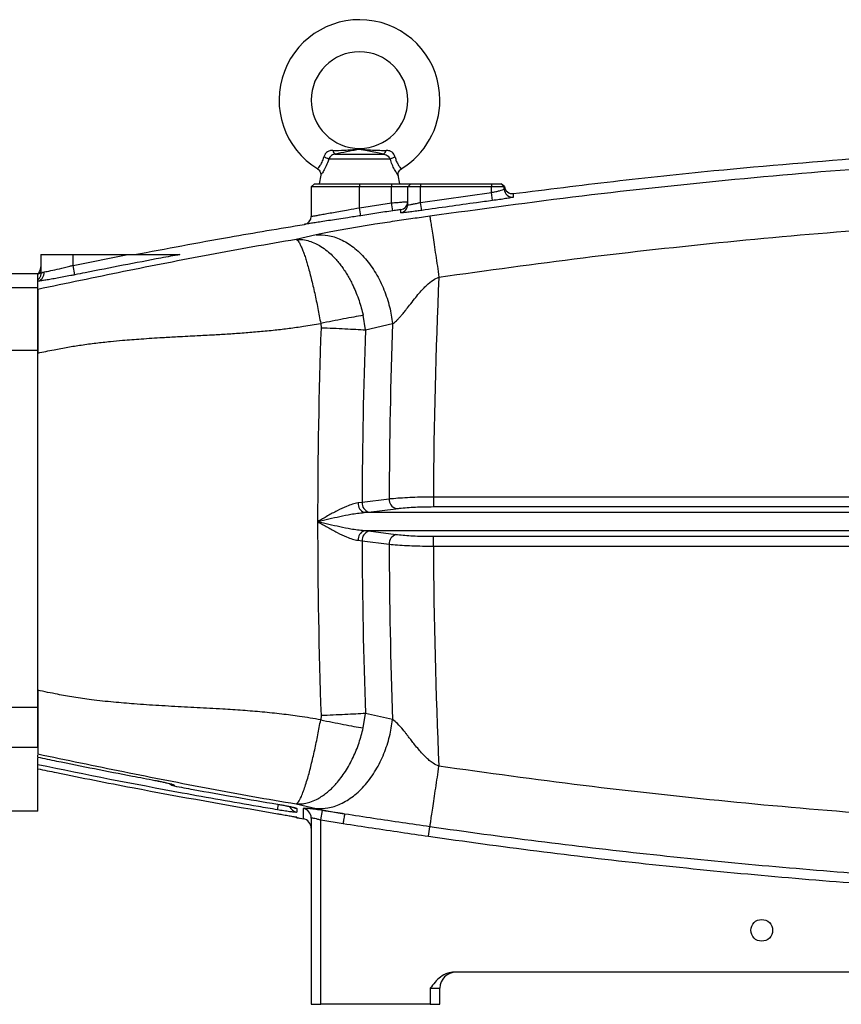
# Model space of a CAD drawing. Units: inches. Extents: x -69 to 56, y -27 to 41.
# Drawn here: x 5 to 15, y 0 to 12 of the extents above; entities that cross this region are included whole.
import ezdxf

# ---------------------------------------------------------------- set-up
doc = ezdxf.new("R2010")
doc.units = ezdxf.units.IN
doc.header["$MEASUREMENT"] = 0

msp = doc.modelspace()

# ---------------------------------------------------------------- linework, layer by layer
at = {"color": 7, "linetype": 'Continuous', "lineweight": 25}
for p, q in [((9.67, 10.361), (8.915, 10.361)), ((8.996, 10.425), (9.59, 10.425)), ((8.818, 10.165), (8.8, 10.061)), ((9.785, 10.061), (9.767, 10.165)), ((8.741, 10.061), (8.702, 10.022)), ((8.702, 10.022), (8.702, 9.662)), ((9.293, 10.022), (8.702, 10.022)), ((8.741, 10.061), (9.293, 10.061)), ((9.293, 10.061), (9.293, 10.022)), ((9.293, 10.061), (9.686, 10.061)), ((9.686, 10.022), (9.293, 10.022)), ((9.293, 9.768), (9.293, 10.022)), ((9.686, 10.061), (9.686, 10.022)), ((9.686, 10.061), (9.922, 10.061)), ((9.686, 9.828), (9.686, 10.022)), ((9.883, 10.022), (9.686, 10.022)), ((9.922, 10.061), (9.883, 10.022)), ((10.041, 10.022), (9.883, 10.022)), ((9.883, 9.804), (9.883, 10.022)), ((9.922, 10.061), (10.041, 10.061)), ((10.041, 10.061), (10.907, 10.061)), ((10.041, 10.061), (10.041, 10.022)), ((10.907, 10.022), (10.041, 10.022)), ((10.041, 9.833), (10.041, 10.022)), ((10.907, 10.061), (10.907, 10.022)), ((10.907, 10.061), (11.025, 10.061)), ((11.064, 10.022), (10.907, 10.022)), ((10.907, 9.954), (10.907, 10.022)), ((11.025, 10.061), (11.064, 10.022)), ((11.065, 10.027), (11.026, 10.061)), ((11.065, 10.027), (11.026, 10.061)), ((11.065, 10.027), (11.026, 10.061)), ((11.064, 9.997), (11.064, 10.022)), ((10.041, 9.833), (10.907, 9.954)), ((10.92, 9.856), (10.907, 9.954)), ((9.293, 9.768), (9.686, 9.828)), ((9.308, 9.671), (9.293, 9.768)), ((9.701, 9.731), (9.686, 9.828)), ((10.055, 9.735), (10.041, 9.833)), ((8.763, 9.436), (8.519, 9.38)), ((5.395, 9.195), (5.395, 8.962)), ((5.395, 9.195), (5.789, 9.195)), ((5.789, 9.063), (6.459, 9.195)), ((5.789, 9.063), (5.789, 9.195)), ((5.789, 9.195), (6.459, 9.195)), ((5.812, 8.947), (5.789, 9.063)), ((5.356, 8.958), (4.886, 8.958)), ((5.394, 8.966), (5.356, 8.958)), ((5.356, 8.791), (5.356, 8.958)), ((5.356, 8.891), (5.365, 8.893)), ((5.356, 8.869), (5.356, 8.891)), ((5.356, 8.779), (5.356, 8.869)), ((4.886, 8.791), (5.356, 8.791)), ((5.356, 8.026), (5.356, 8.791)), ((9.365, 8.274), (9.338, 8.452)), ((8.818, 8.352), (8.823, 8.3)), ((9.365, 8.274), (9.698, 8.35)), ((4.886, 8.026), (5.356, 8.026)), ((5.356, 7.99), (5.356, 8.026)), ((5.356, 3.864), (5.356, 7.99)), ((9.324, 6.162), (9.275, 6.156)), ((9.656, 6.204), (9.324, 6.162)), ((10.198, 6.227), (10.198, 6.111)), ((15.51, 6.227), (10.198, 6.227)), ((9.349, 6.039), (9.405, 6.045)), ((15.622, 6.039), (9.349, 6.039)), ((9.405, 6.045), (9.737, 6.086)), ((10.198, 6.111), (15.51, 6.111)), ((15.622, 5.816), (9.349, 5.816)), ((9.405, 5.81), (9.349, 5.816)), ((9.737, 5.768), (9.405, 5.81)), ((9.275, 5.699), (9.324, 5.692)), ((9.324, 5.692), (9.656, 5.651)), ((15.51, 5.744), (10.198, 5.744)), ((10.198, 5.627), (10.198, 5.744)), ((10.198, 5.627), (15.51, 5.627)), ((5.356, 3.658), (5.356, 3.864)), ((4.886, 3.658), (5.356, 3.658)), ((5.356, 3.168), (5.356, 3.658)), ((8.823, 3.554), (8.818, 3.502)), ((9.338, 3.403), (9.365, 3.581)), ((9.698, 3.505), (9.365, 3.581)), ((4.886, 3.168), (5.356, 3.168)), ((5.356, 3.046), (5.356, 3.075)), ((5.356, 2.904), (5.356, 2.953)), ((5.356, 2.387), (5.356, 2.898)), ((7.027, 2.703), (7.027, 2.693)), ((7.027, 2.693), (7.027, 2.693)), ((8.519, 2.474), (8.763, 2.419)), ((5.356, 2.387), (2.406, 2.387)), ((8.702, 2.301), (8.702, 0.022)), ((8.82, 2.277), (8.839, 2.393)), ((8.82, 2.277), (9.095, 2.233)), ((8.82, 0.022), (8.82, 2.277)), ((10.137, 2.078), (10.154, 2.194)), ((21.127, 0.415), (10.451, 0.415)), ((10.159, 0.219), (10.159, 0.022)), ((10.159, 0.219), (10.277, 0.219)), ((10.277, 0.022), (10.277, 0.219)), ((8.702, 0.022), (8.82, 0.022)), ((10.159, 0.022), (8.82, 0.022)), ((10.159, 0.022), (10.277, 0.022))]:
    msp.add_line(p, q, dxfattribs=at)
at = {"color": 8, "linetype": 'Continuous', "lineweight": 25}
for p, q in [((8.289, 2.402), (8.3, 2.467)), ((8.525, 2.311), (8.512, 2.313))]:
    msp.add_line(p, q, dxfattribs=at)
at = {"color": 7, "linetype": 'Continuous', "lineweight": 25, "flags": 128}
msp.add_lwpolyline([(8.525, 2.305), (8.505, 2.31), (8.493, 2.315)], dxfattribs=at)
at = {"color": 7, "linetype": 'Continuous', "lineweight": 25}
msp.add_circle((14.214, 0.927), 0.133, dxfattribs=at)
for centre, radius, start, end in [((9.293, 11.085), 0.984, 0, 238.6842), ((9.293, 11.085), 0.591, 270.018, 180), ((9.293, 11.085), 0.591, 180, 270.018), ((9.293, 11.085), 0.984, 301.3158, 0), ((8.782, 10.133), 0.264, 59.784, 73.6629), ((9.032, 10.48), 0.0652, 188.1895, 236.2411), ((9.553, 10.48), 0.0652, 303.7589, 351.8105), ((9.803, 10.133), 0.264, 106.3371, 120.216), ((11.163, 10.039), 0.0984, 186.9833, 277.4311), ((11.163, 9.997), 0.0984, 180.0199, 277.4403), ((9.785, 9.842), 0.0984, 278.4395, 359.9986), ((9.785, 9.805), 0.0984, 278.4173, 359.9864), ((8.604, 9.662), 0.0984, 279.311, 0), ((9.394, 6.149), 0.119, 176.6493, 247.9682), ((9.442, 6.157), 0.118, 177.6904, 251.8836), ((9.774, 6.199), 0.118, 177.6904, 251.8836), ((9.394, 5.706), 0.119, 112.0318, 183.3507), ((9.442, 5.697), 0.118, 108.1164, 182.3096), ((9.774, 5.656), 0.118, 108.1164, 182.3096), ((7.048, 2.809), 0.118, 227.4189, 259.5128), ((8.584, 2.301), 0.118, 0.0398, 80.753), ((8.584, 2.176), 0.118, 0, 80.6769), ((10.474, 0.219), 0.197, 90, 180)]:
    msp.add_arc(centre, radius, start, end, dxfattribs=at)
at = {"color": 8, "linetype": 'Continuous', "lineweight": 25}
for centre, start, end in [((7.048, 2.81), 228.9595, 259.5559), ((7.048, 2.819), 238.9623, 259.5551), ((8.544, 2.489), 203.835, 260.6491), ((8.544, 2.534), 239.8567, 260.6514)]:
    msp.add_arc(centre, 0.118, start, end, dxfattribs=at)
at = {"color": 7, "linetype": 'Continuous', "lineweight": 25}
for centre, major_axis, ratio, start_param, end_param in [((85.622, 5.927), (75.425, 0), 0.93956, 3.099354, 3.137359), ((85.08, 5.927), (75.425, 0), 0.95, 3.107763, 3.137737), ((82.548, 5.927), (73.767, 0), 0.960674, 3.108103, 3.141593), ((83.091, 5.927), (73.767, 0), 0.95, 3.108103, 3.138242), ((82.548, 5.927), (73.767, 0), 0.960674, 3.141593, 3.175082), ((83.091, 5.927), (73.767, 0), 0.95, 3.144943, 3.175064), ((85.08, 5.927), (75.425, 0), 0.95, 3.145448, 3.175411), ((85.622, 5.927), (75.425, 0), 0.93956, 3.145826, 3.183831)]:
    msp.add_ellipse(centre, major_axis=major_axis, ratio=ratio, start_param=start_param, end_param=end_param, dxfattribs=at)
for points, knots in [([(8.967, 10.47), (9.015, 10.47), (9.091, 10.471), (9.191, 10.478), (9.253, 10.483), (9.294, 10.484), (9.323, 10.483), (9.404, 10.475), (9.505, 10.471), (9.593, 10.47), (9.618, 10.47)], [0, 0, 0, 0, 0.212914, 0.345786, 0.477637, 0.502352, 0.526951, 0.603434, 0.886512, 1, 1, 1, 1]), ([(8.967, 10.47), (8.958, 10.47), (8.934, 10.469), (8.902, 10.456), (8.881, 10.437), (8.867, 10.417), (8.86, 10.401), (8.857, 10.388), (8.857, 10.386)], [0, 0, 0, 0, 0.189746, 0.473507, 0.681764, 0.737572, 0.951714, 1, 1, 1, 1]), ([(8.996, 10.425), (8.99, 10.424), (8.974, 10.421), (8.951, 10.408), (8.929, 10.387), (8.92, 10.37), (8.915, 10.361)], [0, 0, 0, 0, 0.169832, 0.444416, 0.721026, 1, 1, 1, 1]), ([(9.59, 10.425), (9.564, 10.43), (9.478, 10.446), (9.385, 10.465), (9.318, 10.479), (9.294, 10.481), (9.286, 10.48), (9.268, 10.479), (9.243, 10.474), (9.198, 10.464), (9.117, 10.448), (9.042, 10.434), (8.996, 10.425)], [0, 0, 0, 0, 0.121401, 0.409587, 0.479281, 0.498165, 0.514234, 0.516881, 0.579642, 0.643209, 0.775071, 1, 1, 1, 1]), ([(9.59, 10.425), (9.6, 10.423), (9.62, 10.418), (9.644, 10.399), (9.661, 10.379), (9.668, 10.366), (9.67, 10.361)], [0, 0, 0, 0, 0.287063, 0.566538, 0.842483, 1, 1, 1, 1]), ([(9.729, 10.386), (9.727, 10.393), (9.722, 10.411), (9.71, 10.429), (9.692, 10.448), (9.678, 10.457), (9.65, 10.468), (9.634, 10.469), (9.618, 10.47)], [0, 0, 0, 0, 0.148707, 0.356581, 0.408155, 0.664435, 0.685313, 1, 1, 1, 1]), ([(17.635, 10.38), (17.009, 10.346), (15.758, 10.278), (13.885, 10.118), (12.015, 9.92), (10.774, 9.75), (10.153, 9.664)], [0, 0, 0, 0, 0.249923, 0.4999381, 0.7499843, 1, 1, 1, 1]), ([(11.175, 9.941), (11.584, 9.992), (12.4, 10.095), (13.862, 10.251), (14.917, 10.336), (15.561, 10.389)], [0, 0, 0, 0, 0.280036, 0.560036, 1, 1, 1, 1]), ([(8.78, 10.244), (8.787, 10.239), (8.801, 10.229), (8.814, 10.207), (8.819, 10.186), (8.819, 10.172), (8.818, 10.166), (8.818, 10.165)], [0, 0, 0, 0, 0.273941, 0.556503, 0.785482, 0.978923, 1, 1, 1, 1]), ([(9.768, 10.165), (9.767, 10.169), (9.765, 10.183), (9.771, 10.206), (9.784, 10.229), (9.798, 10.239), (9.805, 10.243)], [0, 0, 0, 0, 0.144018, 0.438571, 0.739782, 1, 1, 1, 1]), ([(10.907, 9.954), (10.925, 9.958), (10.96, 9.965), (11.008, 9.977), (11.043, 9.987), (11.062, 9.994), (11.064, 9.996), (11.064, 9.997)], [0, 0, 0, 0, 0.218404, 0.436626, 0.653753, 0.868298, 1, 1, 1, 1]), ([(11.175, 9.899), (11.174, 9.898), (11.171, 9.896), (11.142, 9.89), (11.084, 9.88), (11.007, 9.868), (10.949, 9.86), (10.92, 9.856)], [0, 0, 0, 0, 0.13277, 0.348305, 0.565345, 0.782672, 1, 1, 1, 1]), ([(11.175, 9.941), (11.175, 9.941), (11.175, 9.941), (11.175, 9.934), (11.175, 9.913), (11.175, 9.899)], [0, 0, 0, 0, 0.080741, 0.403711, 1, 1, 1, 1]), ([(8.702, 9.662), (8.704, 9.662), (8.707, 9.663), (8.732, 9.667), (8.772, 9.675), (8.826, 9.684), (8.894, 9.697), (8.972, 9.711), (9.061, 9.727), (9.167, 9.746), (9.247, 9.76), (9.293, 9.768)], [0, 0, 0, 0, 0.104103, 0.211264, 0.315458, 0.422659, 0.527556, 0.63543, 0.74163, 0.850831, 1, 1, 1, 1]), ([(9.686, 9.828), (9.709, 9.83), (9.753, 9.833), (9.813, 9.838), (9.857, 9.841), (9.88, 9.842), (9.882, 9.842), (9.883, 9.842)], [0, 0, 0, 0, 0.216667, 0.433821, 0.650267, 0.86484, 1, 1, 1, 1]), ([(9.883, 9.804), (9.885, 9.804), (9.888, 9.803), (9.915, 9.806), (9.954, 9.814), (9.999, 9.823), (10.028, 9.83), (10.041, 9.833)], [0, 0, 0, 0, 0.210356, 0.420956, 0.632845, 0.847671, 1, 1, 1, 1]), ([(10.92, 9.856), (10.855, 9.847), (10.566, 9.809), (10.278, 9.767), (10.055, 9.735)], [0, 0, 0, 0, 0.2253767, 1, 1, 1, 1]), ([(9.308, 9.671), (9.254, 9.663), (9.162, 9.649), (9.038, 9.629), (8.935, 9.614), (8.844, 9.599), (8.765, 9.587), (8.701, 9.577), (8.655, 9.57), (8.626, 9.566), (8.619, 9.565), (8.619, 9.565), (8.619, 9.565)], [0, 0, 0, 0, 0.148881, 0.256434, 0.363982, 0.470348, 0.576708, 0.682523, 0.788332, 0.894166, 0.999998, 1, 1, 1, 1]), ([(10.153, 9.664), (10.084, 9.655), (9.941, 9.634), (9.718, 9.602), (9.499, 9.569), (9.29, 9.536), (9.101, 9.503), (8.917, 9.469), (8.814, 9.447), (8.763, 9.436)], [0, 0, 0, 0, 0.141287, 0.294667, 0.46114, 0.59208, 0.726947, 0.864192, 1, 1, 1, 1]), ([(9.701, 9.731), (9.636, 9.721), (9.505, 9.702), (9.374, 9.681), (9.308, 9.671)], [0, 0, 0, 0, 0.494919, 1, 1, 1, 1]), ([(9.799, 9.745), (9.799, 9.745), (9.798, 9.745), (9.786, 9.743), (9.764, 9.74), (9.734, 9.736), (9.712, 9.733), (9.701, 9.731)], [0, 0, 0, 0, 0.134641, 0.348556, 0.564838, 0.782439, 1, 1, 1, 1]), ([(9.799, 9.707), (9.799, 9.709), (9.799, 9.72), (9.799, 9.735), (9.799, 9.742), (9.799, 9.745)], [0, 0, 0, 0, 0.119178, 0.595897, 1, 1, 1, 1]), ([(10.055, 9.735), (10.035, 9.733), (9.986, 9.726), (9.914, 9.716), (9.851, 9.709), (9.807, 9.705), (9.802, 9.707), (9.799, 9.707)], [0, 0, 0, 0, 0.150943, 0.364669, 0.576681, 0.78834, 1, 1, 1, 1]), ([(10.153, 9.664), (10.154, 9.659), (10.156, 9.649), (10.163, 9.603), (10.174, 9.532), (10.189, 9.436), (10.206, 9.32), (10.225, 9.191), (10.245, 9.056), (10.258, 8.964), (10.265, 8.92)], [0, 0, 0, 0, 0.1176, 0.241321, 0.369488, 0.5, 0.630512, 0.758679, 0.8824, 1, 1, 1, 1]), ([(6.539, 9.195), (6.927, 9.268), (7.619, 9.398), (8.314, 9.514), (8.619, 9.565)], [0, 0, 0, 0, 0.5600767, 1, 1, 1, 1]), ([(10.265, 8.92), (10.853, 9.001), (12.028, 9.165), (13.797, 9.358), (15.57, 9.515), (16.753, 9.585), (17.345, 9.62)], [0, 0, 0, 0, 0.250203, 0.500182, 0.750069, 1, 1, 1, 1]), ([(8.763, 9.436), (8.811, 9.437), (8.91, 9.438), (9.065, 9.386), (9.221, 9.291), (9.368, 9.149), (9.496, 8.972), (9.595, 8.77), (9.665, 8.56), (9.688, 8.419), (9.698, 8.35)], [0, 0, 0, 0, 0.115817, 0.239161, 0.368088, 0.5, 0.631912, 0.760839, 0.884183, 1, 1, 1, 1]), ([(8.519, 9.38), (8.342, 9.35), (7.988, 9.29), (7.46, 9.193), (6.934, 9.092), (6.408, 8.987), (5.883, 8.879), (5.531, 8.806), (5.356, 8.769)], [0, 0, 0, 0, 0.166077, 0.332782, 0.500019, 0.667255, 0.833962, 1, 1, 1, 1]), ([(8.519, 9.38), (8.546, 9.381), (8.598, 9.381), (8.677, 9.364), (8.751, 9.335), (8.825, 9.295), (8.894, 9.245), (8.956, 9.189), (9.006, 9.136), (9.047, 9.087), (9.085, 9.037), (9.121, 8.984), (9.154, 8.928), (9.186, 8.871), (9.233, 8.775), (9.29, 8.637), (9.322, 8.512), (9.338, 8.452)], [0, 0, 0, 0, 0.082886, 0.16184, 0.235663, 0.303351, 0.382704, 0.448482, 0.499929, 0.544575, 0.588949, 0.632959, 0.676519, 0.719544, 0.76196, 0.884738, 1, 1, 1, 1]), ([(8.519, 9.38), (8.519, 9.38), (8.521, 9.379), (8.527, 9.376), (8.538, 9.366), (8.55, 9.35), (8.563, 9.329), (8.572, 9.309), (8.585, 9.282), (8.601, 9.242), (8.621, 9.187), (8.64, 9.128), (8.667, 9.039), (8.702, 8.908), (8.744, 8.727), (8.784, 8.54), (8.807, 8.414), (8.818, 8.352)], [0, 0, 0, 0, 0.003512, 0.034453, 0.082077, 0.141161, 0.183573, 0.220129, 0.250551, 0.319551, 0.38446, 0.444842, 0.500381, 0.633468, 0.762317, 0.884959, 1, 1, 1, 1]), ([(7.096, 9.195), (7.019, 9.181), (6.632, 9.109), (6.204, 9.026), (5.853, 8.956), (5.812, 8.947)], [0, 0, 0, 0, 0.180602, 0.903023, 1, 1, 1, 1]), ([(6.459, 9.195), (6.538, 9.195), (6.665, 9.195), (6.823, 9.195), (6.924, 9.195), (6.991, 9.195), (7.038, 9.195), (7.069, 9.195), (7.087, 9.195), (7.094, 9.195), (7.096, 9.195), (7.096, 9.195)], [0, 0, 0, 0, 0.358304, 0.5772, 0.724389, 0.822909, 0.888809, 0.950803, 0.975408, 0.992996, 1, 1, 1, 1]), ([(5.391, 9.018), (5.391, 9.019), (5.395, 9.029), (5.395, 9.038), (5.395, 9.047)], [0, 0, 0, 0, 0.149236, 1, 1, 1, 1]), ([(5.437, 8.984), (5.437, 8.984), (5.457, 8.987), (5.511, 8.997), (5.62, 9.021), (5.718, 9.045), (5.775, 9.06), (5.789, 9.063)], [0, 0, 0, 0, 0.006724, 0.301437, 0.60014, 0.905678, 1, 1, 1, 1]), ([(5.357, 8.96), (5.357, 8.96), (5.356, 8.959), (5.356, 8.959), (5.355, 8.959)], [0, 0, 0, 0, 0.200297, 1, 1, 1, 1]), ([(5.356, 8.891), (5.356, 8.909), (5.356, 8.946), (5.356, 8.954), (5.356, 8.958)], [0, 0, 0, 0, 0.4998411, 1, 1, 1, 1]), ([(5.812, 8.947), (5.794, 8.944), (5.749, 8.935), (5.675, 8.921), (5.595, 8.906), (5.521, 8.893), (5.456, 8.882), (5.4, 8.874), (5.369, 8.87), (5.356, 8.869), (5.356, 8.869)], [0, 0, 0, 0, 0.093498, 0.245759, 0.398009, 0.547513, 0.697003, 0.845134, 0.993254, 1, 1, 1, 1]), ([(5.394, 8.968), (5.394, 8.963), (5.394, 8.95), (5.389, 8.931), (5.382, 8.915), (5.376, 8.905), (5.371, 8.898), (5.367, 8.894), (5.366, 8.893), (5.366, 8.893), (5.365, 8.893), (5.364, 8.893)], [0, 0, 0, 0, 0.0608944, 0.1464249, 0.2221687, 0.2883388, 0.3632423, 0.4731089, 0.6247642, 0.8434376, 1, 1, 1, 1]), ([(9.698, 8.35), (9.706, 8.355), (9.721, 8.365), (9.745, 8.386), (9.77, 8.411), (9.798, 8.441), (9.828, 8.476), (9.863, 8.521), (9.91, 8.581), (9.964, 8.65), (10.019, 8.719), (10.069, 8.774), (10.124, 8.83), (10.185, 8.884), (10.24, 8.909), (10.265, 8.92)], [0, 0, 0, 0, 0.0387489, 0.0820475, 0.1302176, 0.1834903, 0.2420338, 0.3056635, 0.3986629, 0.5210172, 0.6271809, 0.7159142, 0.7873602, 0.9059743, 1, 1, 1, 1]), ([(5.356, 8.769), (5.356, 8.763), (5.356, 8.751), (5.356, 8.697), (5.356, 8.622), (5.356, 8.524), (5.356, 8.408), (5.356, 8.277), (5.356, 8.137), (5.356, 8.039), (5.356, 7.99)], [0, 0, 0, 0, 0.124842, 0.249959, 0.374664, 0.499836, 0.624513, 0.749637, 0.874707, 1, 1, 1, 1]), ([(5.356, 7.99), (5.422, 8.004), (5.545, 8.03), (5.723, 8.063), (5.894, 8.09), (6.067, 8.113), (6.236, 8.132), (6.421, 8.149), (6.634, 8.165), (6.826, 8.178), (6.974, 8.186), (7.077, 8.192), (7.188, 8.198), (7.299, 8.204), (7.408, 8.209), (7.537, 8.216), (7.698, 8.226), (7.881, 8.238), (8.07, 8.254), (8.254, 8.272), (8.434, 8.293), (8.621, 8.32), (8.749, 8.341), (8.818, 8.352)], [0, 0, 0, 0, 0.058661, 0.108183, 0.155443, 0.207451, 0.25866, 0.30179, 0.367211, 0.442305, 0.467906, 0.494463, 0.530974, 0.564103, 0.590186, 0.624749, 0.675288, 0.729041, 0.782856, 0.837998, 0.888066, 0.939291, 1, 1, 1, 1]), ([(9.275, 6.156), (9.252, 6.151), (9.207, 6.143), (9.121, 6.11), (9.019, 6.062), (8.901, 5.997), (8.822, 5.951), (8.782, 5.927), (8.781, 5.927)], [0, 0, 0, 0, 0.148131, 0.296603, 0.529696, 0.763196, 0.998093, 1, 1, 1, 1]), ([(10.198, 6.227), (10.155, 6.227), (10.067, 6.227), (9.939, 6.223), (9.818, 6.217), (9.724, 6.21), (9.673, 6.205), (9.656, 6.204)], [0, 0, 0, 0, 0.217144, 0.440579, 0.65759, 0.880827, 1, 1, 1, 1]), ([(8.781, 5.927), (8.782, 5.927), (8.828, 5.939), (8.918, 5.961), (9.053, 5.992), (9.198, 6.023), (9.295, 6.033), (9.349, 6.039)], [0, 0, 0, 0, 0.002032, 0.240058, 0.475142, 0.710107, 1, 1, 1, 1]), ([(9.737, 6.086), (9.752, 6.088), (9.794, 6.093), (9.874, 6.1), (9.976, 6.106), (10.085, 6.11), (10.16, 6.11), (10.198, 6.111)], [0, 0, 0, 0, 0.119254, 0.336305, 0.559583, 0.776636, 1, 1, 1, 1]), ([(8.781, 5.927), (8.782, 5.927), (8.822, 5.904), (8.901, 5.858), (9.019, 5.793), (9.121, 5.745), (9.207, 5.712), (9.252, 5.703), (9.275, 5.699)], [0, 0, 0, 0, 0.0019067, 0.2368037, 0.470304, 0.7033965, 0.851869, 1, 1, 1, 1]), ([(9.349, 5.816), (9.295, 5.822), (9.198, 5.832), (9.053, 5.862), (8.918, 5.894), (8.828, 5.916), (8.782, 5.927), (8.781, 5.927)], [0, 0, 0, 0, 0.2898934, 0.5248576, 0.7599423, 0.997968, 1, 1, 1, 1]), ([(10.198, 5.744), (10.179, 5.744), (10.122, 5.744), (10.028, 5.746), (9.923, 5.751), (9.823, 5.758), (9.766, 5.765), (9.737, 5.768)], [0, 0, 0, 0, 0.115, 0.3330818, 0.557562, 0.7756277, 1, 1, 1, 1]), ([(9.656, 5.651), (9.689, 5.648), (9.755, 5.642), (9.872, 5.635), (9.997, 5.63), (10.107, 5.628), (10.175, 5.627), (10.198, 5.627)], [0, 0, 0, 0, 0.2179943, 0.4422674, 0.6604247, 0.8849459, 1, 1, 1, 1]), ([(8.818, 3.502), (8.732, 3.517), (8.573, 3.543), (8.335, 3.575), (8.104, 3.598), (7.863, 3.618), (7.649, 3.632), (7.411, 3.645), (7.15, 3.659), (6.842, 3.676), (6.553, 3.695), (6.278, 3.718), (6.031, 3.745), (5.802, 3.778), (5.583, 3.817), (5.436, 3.847), (5.356, 3.864)], [0, 0, 0, 0, 0.075613, 0.138175, 0.206826, 0.275551, 0.345966, 0.392019, 0.480575, 0.570973, 0.657337, 0.730008, 0.808203, 0.87108, 0.92889, 1, 1, 1, 1]), ([(5.356, 3.864), (5.356, 3.816), (5.356, 3.718), (5.356, 3.578), (5.356, 3.447), (5.356, 3.331), (5.356, 3.233), (5.356, 3.157), (5.356, 3.104), (5.356, 3.092), (5.356, 3.086)], [0, 0, 0, 0, 0.1250954, 0.249988, 0.3751417, 0.4998875, 0.6250279, 0.7497422, 0.8749987, 1, 1, 1, 1]), ([(8.519, 2.474), (8.528, 2.481), (8.547, 2.494), (8.578, 2.553), (8.607, 2.628), (8.633, 2.704), (8.658, 2.784), (8.681, 2.866), (8.702, 2.951), (8.724, 3.04), (8.751, 3.161), (8.784, 3.315), (8.807, 3.441), (8.818, 3.502)], [0, 0, 0, 0, 0.12191, 0.250253, 0.341325, 0.424863, 0.499977, 0.567003, 0.633252, 0.69843, 0.762273, 0.884939, 1, 1, 1, 1]), ([(8.763, 2.419), (8.811, 2.418), (8.91, 2.417), (9.065, 2.469), (9.221, 2.564), (9.368, 2.705), (9.496, 2.883), (9.595, 3.084), (9.665, 3.294), (9.688, 3.436), (9.698, 3.505)], [0, 0, 0, 0, 0.115817, 0.239161, 0.368088, 0.5, 0.631912, 0.760839, 0.884183, 1, 1, 1, 1]), ([(10.265, 2.935), (10.24, 2.946), (10.198, 2.965), (10.146, 3.006), (10.103, 3.045), (10.06, 3.09), (10.015, 3.142), (9.97, 3.197), (9.929, 3.249), (9.896, 3.292), (9.868, 3.327), (9.846, 3.356), (9.81, 3.4), (9.763, 3.455), (9.718, 3.49), (9.698, 3.505)], [0, 0, 0, 0, 0.094313, 0.162388, 0.232726, 0.300922, 0.383094, 0.47934, 0.556688, 0.623194, 0.678851, 0.723654, 0.757607, 0.89377, 1, 1, 1, 1]), ([(8.519, 2.474), (8.533, 2.474), (8.566, 2.472), (8.622, 2.478), (8.691, 2.495), (8.76, 2.524), (8.824, 2.561), (8.878, 2.598), (8.926, 2.638), (8.969, 2.679), (9.035, 2.751), (9.122, 2.866), (9.216, 3.037), (9.29, 3.217), (9.322, 3.342), (9.338, 3.403)], [0, 0, 0, 0, 0.0446883, 0.1008171, 0.1691773, 0.250504, 0.3084347, 0.3626811, 0.4129108, 0.4588689, 0.5003708, 0.6331842, 0.7619873, 0.8847481, 1, 1, 1, 1]), ([(5.356, 3.086), (5.531, 3.049), (5.883, 2.976), (6.408, 2.868), (6.934, 2.763), (7.46, 2.662), (7.988, 2.564), (8.342, 2.504), (8.519, 2.474)], [0, 0, 0, 0, 0.166038, 0.332745, 0.499982, 0.667218, 0.833923, 1, 1, 1, 1]), ([(5.356, 3.046), (5.356, 3.046), (5.433, 3.03), (5.818, 2.951), (6.297, 2.856), (6.698, 2.78), (6.79, 2.762)], [0, 0, 0, 0, 0.000002, 0.161495, 0.807478, 1, 1, 1, 1]), ([(5.356, 2.953), (5.356, 2.954), (5.356, 2.958), (5.356, 2.98), (5.356, 3.007), (5.356, 3.029), (5.356, 3.038)], [0, 0, 0, 0, 0.26718, 0.534262, 0.804056, 1, 1, 1, 1]), ([(8.289, 2.402), (8.211, 2.415), (7.823, 2.48), (6.843, 2.655), (5.944, 2.83), (5.356, 2.953), (5.356, 2.953)], [0, 0, 0, 0, 0.079146, 0.395736, 0.999999, 1, 1, 1, 1]), ([(5.356, 2.904), (5.356, 2.904), (5.433, 2.888), (5.818, 2.809), (6.794, 2.615), (7.696, 2.457), (8.289, 2.353)], [0, 0, 0, 0, 0.000001, 0.079147, 0.395738, 1, 1, 1, 1]), ([(10.154, 2.194), (10.155, 2.2), (10.157, 2.212), (10.164, 2.255), (10.174, 2.323), (10.189, 2.419), (10.206, 2.535), (10.225, 2.664), (10.245, 2.799), (10.258, 2.89), (10.265, 2.935)], [0, 0, 0, 0, 0.104737, 0.213885, 0.346687, 0.481919, 0.61715, 0.749952, 0.878148, 1, 1, 1, 1]), ([(17.345, 2.235), (16.753, 2.27), (15.57, 2.34), (13.797, 2.497), (12.028, 2.69), (10.853, 2.853), (10.265, 2.935)], [0, 0, 0, 0, 0.249931, 0.499819, 0.749797, 1, 1, 1, 1]), ([(6.79, 2.762), (6.791, 2.762), (6.809, 2.759), (6.844, 2.751), (6.893, 2.741), (6.936, 2.731), (6.969, 2.723), (6.988, 2.718), (6.996, 2.715), (6.995, 2.715), (6.994, 2.715)], [0, 0, 0, 0, 0.0036606, 0.1867264, 0.3684913, 0.5501352, 0.7276766, 0.8707183, 0.9777307, 1, 1, 1, 1]), ([(6.79, 2.762), (6.808, 2.759), (6.853, 2.75), (6.919, 2.736), (6.979, 2.721), (7.019, 2.709), (7.024, 2.705), (7.027, 2.703)], [0, 0, 0, 0, 0.144824, 0.362783, 0.577022, 0.788452, 1, 1, 1, 1]), ([(7.027, 2.693), (7.104, 2.679), (7.524, 2.602), (7.945, 2.529), (8.289, 2.47)], [0, 0, 0, 0, 0.184362, 1, 1, 1, 1]), ([(8.289, 2.47), (8.289, 2.47), (8.307, 2.467), (8.343, 2.461), (8.392, 2.452), (8.435, 2.443), (8.468, 2.435), (8.487, 2.43), (8.495, 2.428), (8.494, 2.428), (8.494, 2.428)], [0, 0, 0, 0, 0.004384, 0.186404, 0.367055, 0.547673, 0.724568, 0.868376, 0.975856, 1, 1, 1, 1]), ([(8.289, 2.47), (8.306, 2.467), (8.351, 2.46), (8.418, 2.447), (8.477, 2.434), (8.517, 2.423), (8.523, 2.419), (8.525, 2.417)], [0, 0, 0, 0, 0.143988, 0.361341, 0.575711, 0.787807, 1, 1, 1, 1]), ([(8.525, 2.417), (8.525, 2.413), (8.525, 2.396), (8.525, 2.382), (8.525, 2.372)], [0, 0, 0, 0, 0.260117, 1, 1, 1, 1]), ([(8.839, 2.393), (8.812, 2.398), (8.759, 2.406), (8.688, 2.415), (8.635, 2.42), (8.607, 2.42), (8.604, 2.418), (8.603, 2.417)], [0, 0, 0, 0, 0.216924, 0.433929, 0.648679, 0.860694, 1, 1, 1, 1]), ([(8.603, 2.417), (8.603, 2.393), (8.603, 2.346), (8.603, 2.302), (8.603, 2.296), (8.603, 2.292)], [0, 0, 0, 0, 0.317572, 0.635257, 1, 1, 1, 1]), ([(8.763, 2.419), (8.815, 2.408), (8.918, 2.385), (9.044, 2.362), (9.11, 2.35), (9.114, 2.35)], [0, 0, 0, 0, 0.487994, 0.975408, 1, 1, 1, 1]), ([(8.525, 2.372), (8.524, 2.371), (8.521, 2.37), (8.494, 2.372), (8.44, 2.378), (8.369, 2.388), (8.315, 2.397), (8.289, 2.402)], [0, 0, 0, 0, 0.136588, 0.349099, 0.564644, 0.782367, 1, 1, 1, 1]), ([(8.289, 2.353), (8.307, 2.35), (8.352, 2.343), (8.408, 2.333), (8.436, 2.328), (8.446, 2.326)], [0, 0, 0, 0, 0.316265, 0.772243, 1, 1, 1, 1]), ([(8.446, 2.326), (8.456, 2.324), (8.479, 2.32), (8.501, 2.316), (8.512, 2.314), (8.513, 2.313), (8.513, 2.313)], [0, 0, 0, 0, 0.285002, 0.631696, 0.888208, 1, 1, 1, 1]), ([(8.525, 2.311), (8.525, 2.31), (8.525, 2.306), (8.525, 2.306), (8.525, 2.305)], [0, 0, 0, 0, 0.272273, 1, 1, 1, 1]), ([(8.525, 2.305), (8.54, 2.303), (8.566, 2.299), (8.592, 2.294), (8.603, 2.292)], [0, 0, 0, 0, 0.560003, 1, 1, 1, 1]), ([(8.702, 2.301), (8.703, 2.302), (8.704, 2.304), (8.718, 2.303), (8.745, 2.298), (8.78, 2.289), (8.807, 2.281), (8.82, 2.277)], [0, 0, 0, 0, 0.137951, 0.347373, 0.560685, 0.778925, 1, 1, 1, 1]), ([(9.113, 2.35), (9.036, 2.362), (8.944, 2.376), (8.853, 2.391), (8.839, 2.393)], [0, 0, 0, 0, 0.849453, 1, 1, 1, 1]), ([(10.154, 2.194), (10.154, 2.194), (10.042, 2.21), (9.695, 2.262), (9.348, 2.312), (9.114, 2.35), (9.114, 2.35)], [0, 0, 0, 0, 0.000002, 0.323126, 0.999998, 1, 1, 1, 1]), ([(9.095, 2.233), (9.33, 2.198), (9.677, 2.146), (10.025, 2.094), (10.137, 2.078)], [0, 0, 0, 0, 0.676415, 1, 1, 1, 1]), ([(17.635, 1.482), (17.635, 1.482), (17.357, 1.495), (16.635, 1.533), (15.468, 1.611), (14.136, 1.722), (12.805, 1.855), (11.478, 2.011), (10.595, 2.13), (10.154, 2.194), (10.154, 2.194)], [0, 0, 0, 0, 0, 0.110979, 0.288789, 0.466599, 0.644408, 0.822218, 1, 1, 1, 1, 1]), ([(10.137, 2.078), (10.579, 2.016), (11.463, 1.894), (12.793, 1.739), (14.125, 1.605), (15.459, 1.494), (16.628, 1.416), (17.351, 1.379), (17.63, 1.365)], [0, 0, 0, 0, 0.177784, 0.355593, 0.533403, 0.711212, 0.889021, 1, 1, 1, 1]), ([(10.451, 0.415), (10.424, 0.413), (10.364, 0.406), (10.283, 0.359), (10.216, 0.292), (10.178, 0.243), (10.159, 0.219), (10.159, 0.219)], [0, 0, 0, 0, 0.218797, 0.493382, 0.745259, 0.998475, 1, 1, 1, 1])]:
    msp.add_open_spline(points, degree=3, knots=knots, dxfattribs=at)
at = {"color": 8, "linetype": 'Continuous', "lineweight": 25}
for points, knots in [([(8.781, 10.245), (8.782, 10.246), (8.784, 10.248), (8.804, 10.272), (8.83, 10.312), (8.849, 10.354), (8.855, 10.381), (8.857, 10.386)], [0, 0, 0, 0, 0.2166, 0.45744, 0.699372, 0.937365, 1, 1, 1, 1]), ([(8.915, 10.361), (8.913, 10.354), (8.903, 10.319), (8.878, 10.262), (8.846, 10.205), (8.822, 10.17), (8.819, 10.166), (8.818, 10.165)], [0, 0, 0, 0, 0.066568, 0.317391, 0.561707, 0.795383, 1, 1, 1, 1]), ([(9.767, 10.165), (9.767, 10.165), (9.768, 10.163), (9.764, 10.169), (9.751, 10.188), (9.722, 10.234), (9.692, 10.293), (9.677, 10.339), (9.67, 10.361)], [0, 0, 0, 0, 0.024257, 0.119228, 0.3496, 0.575573, 0.801208, 1, 1, 1, 1]), ([(9.729, 10.386), (9.733, 10.37), (9.743, 10.335), (9.767, 10.293), (9.79, 10.26), (9.801, 10.248), (9.805, 10.243), (9.804, 10.245), (9.804, 10.245)], [0, 0, 0, 0, 0.187721, 0.4064724, 0.6350157, 0.8756145, 0.9758651, 1, 1, 1, 1]), ([(5.356, 8.959), (5.361, 8.965), (5.373, 8.977), (5.385, 8.997), (5.389, 9.011), (5.391, 9.018)], [0, 0, 0, 0, 0.354034, 0.708068, 1, 1, 1, 1]), ([(5.356, 8.958), (5.368, 8.962), (5.382, 8.965), (5.393, 8.976), (5.395, 8.978)], [0, 0, 0, 0, 0.819863, 1, 1, 1, 1]), ([(5.395, 8.968), (5.397, 8.969), (5.4, 8.971), (5.425, 8.98), (5.437, 8.984)], [0, 0, 0, 0, 0.493203, 1, 1, 1, 1]), ([(8.446, 2.326), (8.456, 2.324), (8.486, 2.319), (8.517, 2.313), (8.523, 2.311), (8.525, 2.311)], [0, 0, 0, 0, 0.199112, 0.599496, 1, 1, 1, 1])]:
    msp.add_open_spline(points, degree=3, knots=knots, dxfattribs=at)
at = {"color": 7, "linetype": 'Continuous', "lineweight": 25}
for points in [[(5.356, 8.869), (5.367, 8.873), (5.39, 8.881), (5.416, 8.909), (5.434, 8.944), (5.436, 8.971), (5.437, 8.984)], [(9.338, 8.452), (9.301, 8.445), (9.228, 8.432), (9.098, 8.408), (8.961, 8.381), (8.866, 8.362), (8.818, 8.352)], [(8.823, 8.3), (8.873, 8.298), (8.972, 8.295), (9.116, 8.288), (9.251, 8.281), (9.327, 8.276), (9.365, 8.274)], [(8.818, 3.502), (8.866, 3.493), (8.961, 3.473), (9.098, 3.447), (9.228, 3.422), (9.301, 3.409), (9.338, 3.403)], [(9.365, 3.581), (9.327, 3.578), (9.251, 3.574), (9.116, 3.567), (8.972, 3.56), (8.873, 3.556), (8.823, 3.554)], [(9.095, 2.233), (9.098, 2.248), (9.102, 2.277), (9.108, 2.315), (9.112, 2.342), (9.113, 2.347), (9.114, 2.35)]]:
    msp.add_open_spline(points, degree=3, dxfattribs=at)

doc.saveas('drawing.dxf')
